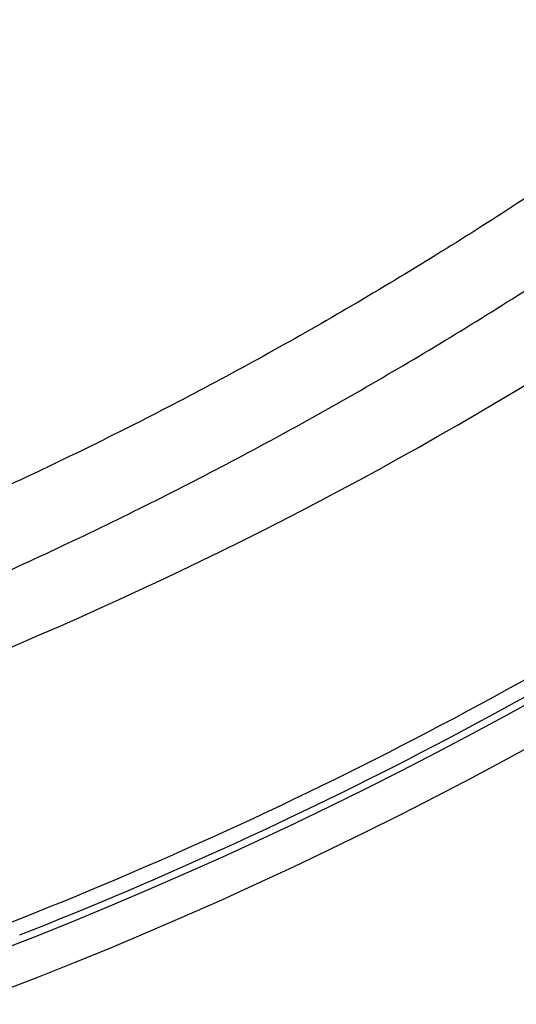
# Model space of a CAD drawing. Units: millimetres. Extents: x 17 to 388, y 10 to 536.
# Drawn here: x 139 to 145, y 76 to 89 of the extents above; entities that cross this region are included whole.
import ezdxf

# ---------------------------------------------------------------- set-up
doc = ezdxf.new("R2010")
doc.units = ezdxf.units.MM

msp = doc.modelspace()

# ---------------------------------------------------------------- linework, layer by layer
at = {"color": 7, "linetype": 'Continuous', "lineweight": 25}
for radius, start, end in [(62.06108342, 309.6703722044, 270), (56.12188791, 314.115725475, 270), (55.62188791, 314.617249627, 270), (52.05, 286.302423177, 306.645940718), (55.62188791, 270, 303.954827843), (56.12188791, 270, 303.611793944)]:
    msp.add_arc((118.52288588, 129.01901648), radius, start, end, dxfattribs=at)
at = {"color": 8, "linetype": 'Continuous', "lineweight": 25}
for radius, start, end in [(55.33596295, 291.407902477, 304.154412138), (55.5299506, 291.500384679, 304.018727563)]:
    msp.add_arc((118.52288588, 129.01901648), radius, start, end, dxfattribs=at)
at = {"color": 7, "linetype": 'Continuous', "lineweight": 25}
for points, knots in [([(149.59355093, 89.9118403), (149.49287696, 89.82950541), (149.06987978, 89.48356273), (148.30535261, 88.89732205), (147.30045606, 88.15411956), (146.27667331, 87.43659397), (145.2364045, 86.74310678), (144.1798451, 86.07466163), (143.10779425, 85.4315351), (142.02090321, 84.81417461), (140.91987052, 84.22297417), (139.80540995, 83.65827189), (138.67818093, 83.12058264), (137.53909638, 82.60966863), (136.38815815, 82.12802303), (135.45351398, 81.75705293), (134.89936172, 81.55689856), (134.73586025, 81.49784343)], [0, 0, 0, 0, 0.0227472894, 0.0955762335, 0.1684049346, 0.2412334426, 0.3140618071, 0.3868900779, 0.4597182973, 0.5325465059, 0.6053747536, 0.6782030907, 0.7510315674, 0.8238602348, 0.8966891439, 0.9695183466, 1, 1, 1, 1]), ([(134.96237408, 80.51534163), (135.24232098, 80.61753955), (135.91661635, 80.86369901), (136.97386195, 81.28653157), (138.13485138, 81.77868923), (139.28405802, 82.29942443), (140.42119722, 82.84711849), (141.54544042, 83.42177565), (142.65611661, 84.02294174), (143.75251688, 84.65027226), (144.83397727, 85.30334289), (145.89974548, 85.98184059), (146.94943373, 86.68499037), (147.98134297, 87.41365836), (148.86243678, 88.06220373), (149.39177015, 88.47726804), (149.58988588, 88.63261584)], [0, 0, 0, 0, 0.0533422425, 0.1284830352, 0.2036243223, 0.2787660534, 0.3539081786, 0.4290506481, 0.5041934125, 0.5793364226, 0.6544796292, 0.7296229835, 0.8047664365, 0.8799099283, 0.9550534044, 1, 1, 1, 1])]:
    msp.add_open_spline(points, degree=3, knots=knots, dxfattribs=at)

doc.saveas('drawing.dxf')
